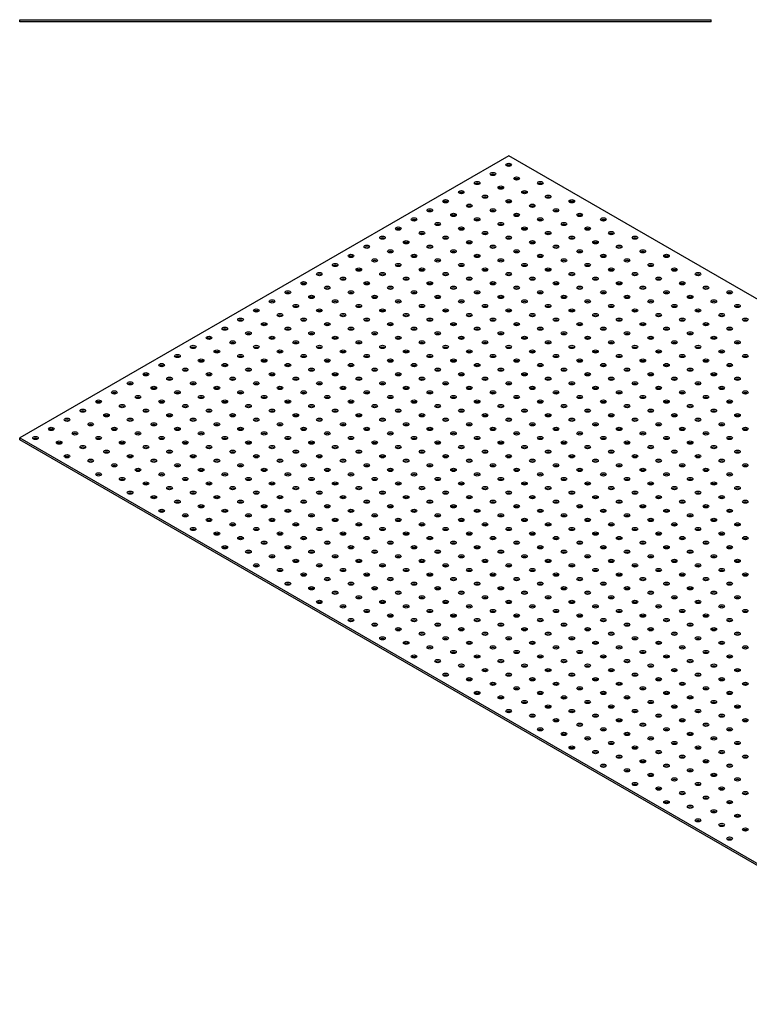
# Model space of a CAD drawing. Units: millimetres. Extents: x 640 to 4055, y 618 to 2241.
# Drawn here: x 2740 to 3394, y 618 to 1501 of the extents above; entities that cross this region are included whole.
import ezdxf

# ---------------------------------------------------------------- set-up
doc = ezdxf.new("R2010")
doc.units = ezdxf.units.MM
doc.layers.add('Part', color=7, linetype='Continuous', lineweight=25)

msp = doc.modelspace()

# ---------------------------------------------------------------- linework, layer by layer
at = {"layer": 'Part'}
for p, q in [((2740, 1501), (3360, 1501)), ((2740, 1499), (2740, 1501)), ((3360, 1499), (2740, 1499)), ((3360, 1499), (3360, 1501)), ((3178.41, 1379), (2740, 1125.89)), ((4055.22, 872.77), (3178.41, 1379)), ((2740, 1125.89), (3616.81, 619.66)), ((2740, 1124.25), (2740, 1125.89)), ((3616.81, 618.03), (2740, 1124.25))]:
    msp.add_line(p, q, dxfattribs=at)
for centre in [(3178.41, 1370.84), (3164.26, 1362.67), (3185.48, 1358.59), (3150.12, 1354.51), (3171.34, 1350.42), (3206.69, 1354.51), (3135.98, 1346.34), (3157.19, 1342.26), (3192.55, 1346.34), (3213.76, 1342.26), (3121.84, 1338.18), (3143.05, 1334.09), (3178.41, 1338.18), (3199.62, 1334.09), (3234.97, 1338.18), (3107.7, 1330.01), (3128.91, 1325.93), (3164.26, 1330.01), (3185.48, 1325.93), (3220.83, 1330.01), (3242.05, 1325.93), (3093.55, 1321.85), (3114.77, 1317.76), (3150.12, 1321.85), (3171.34, 1317.76), (3206.69, 1321.85), (3227.9, 1317.76), (3263.26, 1321.85), (3065.27, 1305.52), (3079.41, 1313.68), (3100.62, 1309.6), (3121.84, 1305.52), (3135.98, 1313.68), (3157.19, 1309.6), (3178.41, 1305.52), (3192.55, 1313.68), (3213.76, 1309.6), (3234.97, 1305.52), (3249.12, 1313.68), (3270.33, 1309.6), (3291.54, 1305.52), (3051.13, 1297.35), (3086.48, 1301.43), (3107.7, 1297.35), (3143.05, 1301.43), (3164.26, 1297.35), (3199.62, 1301.43), (3220.83, 1297.35), (3256.19, 1301.43), (3277.4, 1297.35), (3036.98, 1289.19), (3072.34, 1293.27), (3093.55, 1289.19), (3128.91, 1293.27), (3150.12, 1289.19), (3185.48, 1293.27), (3206.69, 1289.19), (3242.05, 1293.27), (3263.26, 1289.19), (3298.61, 1293.27), (3319.83, 1289.19), (3022.84, 1281.02), (3058.2, 1285.1), (3079.41, 1281.02), (3114.77, 1285.1), (3135.98, 1281.02), (3171.34, 1285.1), (3192.55, 1281.02), (3227.9, 1285.1), (3249.12, 1281.02), (3284.47, 1285.1), (3305.69, 1281.02), (3008.7, 1272.86), (3044.06, 1276.94), (3065.27, 1272.86), (3100.62, 1276.94), (3121.84, 1272.86), (3157.19, 1276.94), (3178.41, 1272.86), (3213.76, 1276.94), (3234.97, 1272.86), (3270.33, 1276.94), (3291.54, 1272.86), (3326.9, 1276.94), (3348.11, 1272.86), (2994.56, 1264.69), (3029.91, 1268.77), (3051.13, 1264.69), (3086.48, 1268.77), (3107.7, 1264.69), (3143.05, 1268.77), (3164.26, 1264.69), (3199.62, 1268.77), (3220.83, 1264.69), (3256.19, 1268.77), (3277.4, 1264.69), (3312.76, 1268.77), (3333.97, 1264.69), (2980.42, 1256.53), (3001.63, 1252.44), (3015.77, 1260.61), (3036.98, 1256.53), (3058.2, 1252.44), (3072.34, 1260.61), (3093.55, 1256.53), (3114.77, 1252.44), (3128.91, 1260.61), (3150.12, 1256.53), (3171.34, 1252.44), (3185.48, 1260.61), (3206.69, 1256.53), (3227.9, 1252.44), (3242.05, 1260.61), (3263.26, 1256.53), (3284.47, 1252.44), (3298.61, 1260.61), (3319.83, 1256.53), (3341.04, 1252.44), (3355.18, 1260.61), (3376.4, 1256.53), (2966.27, 1248.36), (2987.49, 1244.28), (3022.84, 1248.36), (3044.06, 1244.28), (3079.41, 1248.36), (3100.62, 1244.28), (3135.98, 1248.36), (3157.19, 1244.28), (3192.55, 1248.36), (3213.76, 1244.28), (3249.12, 1248.36), (3270.33, 1244.28), (3305.69, 1248.36), (3326.9, 1244.28), (3362.25, 1248.36), (3383.47, 1244.28), (2952.13, 1240.2), (2973.35, 1236.11), (3008.7, 1240.2), (3029.91, 1236.11), (3065.27, 1240.2), (3086.48, 1236.11), (3121.84, 1240.2), (3143.05, 1236.11), (3178.41, 1240.2), (3199.62, 1236.11), (3234.97, 1240.2), (3256.19, 1236.11), (3291.54, 1240.2), (3312.76, 1236.11), (3348.11, 1240.2), (3369.33, 1236.11), (2937.99, 1232.03), (2959.2, 1227.95), (2994.56, 1232.03), (3015.77, 1227.95), (3051.13, 1232.03), (3072.34, 1227.95), (3107.7, 1232.03), (3128.91, 1227.95), (3164.26, 1232.03), (3185.48, 1227.95), (3220.83, 1232.03), (3242.05, 1227.95), (3277.4, 1232.03), (3298.61, 1227.95), (3333.97, 1232.03), (3355.18, 1227.95), (3390.54, 1232.03), (2923.85, 1223.87), (2945.06, 1219.78), (2980.42, 1223.87), (3001.63, 1219.78), (3036.98, 1223.87), (3058.2, 1219.78), (3093.55, 1223.87), (3114.77, 1219.78), (3150.12, 1223.87), (3171.34, 1219.78), (3206.69, 1223.87), (3227.9, 1219.78), (3263.26, 1223.87), (3284.47, 1219.78), (3319.83, 1223.87), (3341.04, 1219.78), (3376.4, 1223.87), (2909.71, 1215.7), (2930.92, 1211.62), (2966.27, 1215.7), (2987.49, 1211.62), (3022.84, 1215.7), (3044.06, 1211.62), (3079.41, 1215.7), (3100.62, 1211.62), (3135.98, 1215.7), (3157.19, 1211.62), (3192.55, 1215.7), (3213.76, 1211.62), (3249.12, 1215.7), (3270.33, 1211.62), (3305.69, 1215.7), (3326.9, 1211.62), (3362.25, 1215.7), (3383.47, 1211.62), (2895.56, 1207.54), (2916.78, 1203.45), (2952.13, 1207.54), (2973.35, 1203.45), (3008.7, 1207.54), (3029.91, 1203.45), (3065.27, 1207.54), (3086.48, 1203.45), (3121.84, 1207.54), (3143.05, 1203.45), (3178.41, 1207.54), (3199.62, 1203.45), (3234.97, 1207.54), (3256.19, 1203.45), (3291.54, 1207.54), (3312.76, 1203.45), (3348.11, 1207.54), (3369.33, 1203.45), (2867.28, 1191.21), (2881.42, 1199.37), (2902.63, 1195.29), (2923.85, 1191.21), (2937.99, 1199.37), (2959.2, 1195.29), (2980.42, 1191.21), (2994.56, 1199.37), (3015.77, 1195.29), (3036.98, 1191.21), (3051.13, 1199.37), (3072.34, 1195.29), (3093.55, 1191.21), (3107.7, 1199.37), (3128.91, 1195.29), (3150.12, 1191.21), (3164.26, 1199.37), (3185.48, 1195.29), (3206.69, 1191.21), (3220.83, 1199.37), (3242.05, 1195.29), (3263.26, 1191.21), (3277.4, 1199.37), (3298.61, 1195.29), (3319.83, 1191.21), (3333.97, 1199.37), (3355.18, 1195.29), (3376.4, 1191.21), (3390.54, 1199.37), (2853.14, 1183.04), (2888.49, 1187.12), (2909.71, 1183.04), (2945.06, 1187.12), (2966.27, 1183.04), (3001.63, 1187.12), (3022.84, 1183.04), (3058.2, 1187.12), (3079.41, 1183.04), (3114.77, 1187.12), (3135.98, 1183.04), (3171.34, 1187.12), (3192.55, 1183.04), (3227.9, 1187.12), (3249.12, 1183.04), (3284.47, 1187.12), (3305.69, 1183.04), (3341.04, 1187.12), (3362.25, 1183.04), (2838.99, 1174.88), (2874.35, 1178.96), (2895.56, 1174.88), (2930.92, 1178.96), (2952.13, 1174.88), (2987.49, 1178.96), (3008.7, 1174.88), (3044.06, 1178.96), (3065.27, 1174.88), (3100.62, 1178.96), (3121.84, 1174.88), (3157.19, 1178.96), (3178.41, 1174.88), (3213.76, 1178.96), (3234.97, 1174.88), (3270.33, 1178.96), (3291.54, 1174.88), (3326.9, 1178.96), (3348.11, 1174.88), (3383.47, 1178.96), (2824.85, 1166.71), (2860.21, 1170.79), (2881.42, 1166.71), (2916.78, 1170.79), (2937.99, 1166.71), (2973.35, 1170.79), (2994.56, 1166.71), (3029.91, 1170.79), (3051.13, 1166.71), (3086.48, 1170.79), (3107.7, 1166.71), (3143.05, 1170.79), (3164.26, 1166.71), (3199.62, 1170.79), (3220.83, 1166.71), (3256.19, 1170.79), (3277.4, 1166.71), (3312.76, 1170.79), (3333.97, 1166.71), (3369.33, 1170.79), (3390.54, 1166.71), (2810.71, 1158.55), (2846.07, 1162.63), (2867.28, 1158.55), (2902.63, 1162.63), (2923.85, 1158.55), (2959.2, 1162.63), (2980.42, 1158.55), (3015.77, 1162.63), (3036.98, 1158.55), (3072.34, 1162.63), (3093.55, 1158.55), (3128.91, 1162.63), (3150.12, 1158.55), (3185.48, 1162.63), (3206.69, 1158.55), (3242.05, 1162.63), (3263.26, 1158.55), (3298.61, 1162.63), (3319.83, 1158.55), (3355.18, 1162.63), (3376.4, 1158.55), (2796.57, 1150.38), (2831.92, 1154.46), (2853.14, 1150.38), (2888.49, 1154.46), (2909.71, 1150.38), (2945.06, 1154.46), (2966.27, 1150.38), (3001.63, 1154.46), (3022.84, 1150.38), (3058.2, 1154.46), (3079.41, 1150.38), (3114.77, 1154.46), (3135.98, 1150.38), (3171.34, 1154.46), (3192.55, 1150.38), (3227.9, 1154.46), (3249.12, 1150.38), (3284.47, 1154.46), (3305.69, 1150.38), (3341.04, 1154.46), (3362.25, 1150.38), (2782.43, 1142.22), (2803.64, 1138.13), (2817.78, 1146.3), (2838.99, 1142.22), (2860.21, 1138.13), (2874.35, 1146.3), (2895.56, 1142.22), (2916.78, 1138.13), (2930.92, 1146.3), (2952.13, 1142.22), (2973.35, 1138.13), (2987.49, 1146.3), (3008.7, 1142.22), (3029.91, 1138.13), (3044.06, 1146.3), (3065.27, 1142.22), (3086.48, 1138.13), (3100.62, 1146.3), (3121.84, 1142.22), (3143.05, 1138.13), (3157.19, 1146.3), (3178.41, 1142.22), (3199.62, 1138.13), (3213.76, 1146.3), (3234.97, 1142.22), (3256.19, 1138.13), (3270.33, 1146.3), (3291.54, 1142.22), (3312.76, 1138.13), (3326.9, 1146.3), (3348.11, 1142.22), (3369.33, 1138.13), (3383.47, 1146.3), (2768.28, 1134.05), (2789.5, 1129.97), (2824.85, 1134.05), (2846.07, 1129.97), (2881.42, 1134.05), (2902.63, 1129.97), (2937.99, 1134.05), (2959.2, 1129.97), (2994.56, 1134.05), (3015.77, 1129.97), (3051.13, 1134.05), (3072.34, 1129.97), (3107.7, 1134.05), (3128.91, 1129.97), (3164.26, 1134.05), (3185.48, 1129.97), (3220.83, 1134.05), (3242.05, 1129.97), (3277.4, 1134.05), (3298.61, 1129.97), (3333.97, 1134.05), (3355.18, 1129.97), (3390.54, 1134.05), (2754.14, 1125.89), (2775.36, 1121.8), (2810.71, 1125.89), (2831.92, 1121.8), (2867.28, 1125.89), (2888.49, 1121.8), (2923.85, 1125.89), (2945.06, 1121.8), (2980.42, 1125.89), (3001.63, 1121.8), (3036.98, 1125.89), (3058.2, 1121.8), (3093.55, 1125.89), (3114.77, 1121.8), (3150.12, 1125.89), (3171.34, 1121.8), (3206.69, 1125.89), (3227.9, 1121.8), (3263.26, 1125.89), (3284.47, 1121.8), (3319.83, 1125.89), (3341.04, 1121.8), (3376.4, 1125.89), (2796.57, 1117.72), (2817.78, 1113.64), (2853.14, 1117.72), (2874.35, 1113.64), (2909.71, 1117.72), (2930.92, 1113.64), (2966.27, 1117.72), (2987.49, 1113.64), (3022.84, 1117.72), (3044.06, 1113.64), (3079.41, 1117.72), (3100.62, 1113.64), (3135.98, 1117.72), (3157.19, 1113.64), (3192.55, 1117.72), (3213.76, 1113.64), (3249.12, 1117.72), (3270.33, 1113.64), (3305.69, 1117.72), (3326.9, 1113.64), (3362.25, 1117.72), (3383.47, 1113.64), (2782.43, 1109.56), (2803.64, 1105.47), (2838.99, 1109.56), (2860.21, 1105.47), (2895.56, 1109.56), (2916.78, 1105.47), (2952.13, 1109.56), (2973.35, 1105.47), (3008.7, 1109.56), (3029.91, 1105.47), (3065.27, 1109.56), (3086.48, 1105.47), (3121.84, 1109.56), (3143.05, 1105.47), (3178.41, 1109.56), (3199.62, 1105.47), (3234.97, 1109.56), (3256.19, 1105.47), (3291.54, 1109.56), (3312.76, 1105.47), (3348.11, 1109.56), (3369.33, 1105.47), (2824.85, 1101.39), (2846.07, 1097.31), (2881.42, 1101.39), (2902.63, 1097.31), (2937.99, 1101.39), (2959.2, 1097.31), (2994.56, 1101.39), (3015.77, 1097.31), (3051.13, 1101.39), (3072.34, 1097.31), (3107.7, 1101.39), (3128.91, 1097.31), (3164.26, 1101.39), (3185.48, 1097.31), (3220.83, 1101.39), (3242.05, 1097.31), (3277.4, 1101.39), (3298.61, 1097.31), (3333.97, 1101.39), (3355.18, 1097.31), (3390.54, 1101.39), (2810.71, 1093.23), (2831.92, 1089.14), (2853.14, 1085.06), (2867.28, 1093.23), (2888.49, 1089.14), (2909.71, 1085.06), (2923.85, 1093.23), (2945.06, 1089.14), (2966.27, 1085.06), (2980.42, 1093.23), (3001.63, 1089.14), (3022.84, 1085.06), (3036.98, 1093.23), (3058.2, 1089.14), (3079.41, 1085.06), (3093.55, 1093.23), (3114.77, 1089.14), (3135.98, 1085.06), (3150.12, 1093.23), (3171.34, 1089.14), (3192.55, 1085.06), (3206.69, 1093.23), (3227.9, 1089.14), (3249.12, 1085.06), (3263.26, 1093.23), (3284.47, 1089.14), (3305.69, 1085.06), (3319.83, 1093.23), (3341.04, 1089.14), (3362.25, 1085.06), (3376.4, 1093.23), (2838.99, 1076.9), (2874.35, 1080.98), (2895.56, 1076.9), (2930.92, 1080.98), (2952.13, 1076.9), (2987.49, 1080.98), (3008.7, 1076.9), (3044.06, 1080.98), (3065.27, 1076.9), (3100.62, 1080.98), (3121.84, 1076.9), (3157.19, 1080.98), (3178.41, 1076.9), (3213.76, 1080.98), (3234.97, 1076.9), (3270.33, 1080.98), (3291.54, 1076.9), (3326.9, 1080.98), (3348.11, 1076.9), (3383.47, 1080.98), (2860.21, 1072.81), (2881.42, 1068.73), (2916.78, 1072.81), (2937.99, 1068.73), (2973.35, 1072.81), (2994.56, 1068.73), (3029.91, 1072.81), (3051.13, 1068.73), (3086.48, 1072.81), (3107.7, 1068.73), (3143.05, 1072.81), (3164.26, 1068.73), (3199.62, 1072.81), (3220.83, 1068.73), (3256.19, 1072.81), (3277.4, 1068.73), (3312.76, 1072.81), (3333.97, 1068.73), (3369.33, 1072.81), (3390.54, 1068.73), (2867.28, 1060.57), (2902.63, 1064.65), (2923.85, 1060.57), (2959.2, 1064.65), (2980.42, 1060.57), (3015.77, 1064.65), (3036.98, 1060.57), (3072.34, 1064.65), (3093.55, 1060.57), (3128.91, 1064.65), (3150.12, 1060.57), (3185.48, 1064.65), (3206.69, 1060.57), (3242.05, 1064.65), (3263.26, 1060.57), (3298.61, 1064.65), (3319.83, 1060.57), (3355.18, 1064.65), (3376.4, 1060.57), (2888.49, 1056.48), (2909.71, 1052.4), (2945.06, 1056.48), (2966.27, 1052.4), (3001.63, 1056.48), (3022.84, 1052.4), (3058.2, 1056.48), (3079.41, 1052.4), (3114.77, 1056.48), (3135.98, 1052.4), (3171.34, 1056.48), (3192.55, 1052.4), (3227.9, 1056.48), (3249.12, 1052.4), (3284.47, 1056.48), (3305.69, 1052.4), (3341.04, 1056.48), (3362.25, 1052.4), (2895.56, 1044.24), (2930.92, 1048.32), (2952.13, 1044.24), (2987.49, 1048.32), (3008.7, 1044.24), (3044.06, 1048.32), (3065.27, 1044.24), (3100.62, 1048.32), (3121.84, 1044.24), (3157.19, 1048.32), (3178.41, 1044.24), (3213.76, 1048.32), (3234.97, 1044.24), (3270.33, 1048.32), (3291.54, 1044.24), (3326.9, 1048.32), (3348.11, 1044.24), (3383.47, 1048.32), (2916.78, 1040.15), (2937.99, 1036.07), (2959.2, 1031.99), (2973.35, 1040.15), (2994.56, 1036.07), (3015.77, 1031.99), (3029.91, 1040.15), (3051.13, 1036.07), (3072.34, 1031.99), (3086.48, 1040.15), (3107.7, 1036.07), (3128.91, 1031.99), (3143.05, 1040.15), (3164.26, 1036.07), (3185.48, 1031.99), (3199.62, 1040.15), (3220.83, 1036.07), (3242.05, 1031.99), (3256.19, 1040.15), (3277.4, 1036.07), (3298.61, 1031.99), (3312.76, 1040.15), (3333.97, 1036.07), (3355.18, 1031.99), (3369.33, 1040.15), (3390.54, 1036.07), (2923.85, 1027.91), (2945.06, 1023.82), (2980.42, 1027.91), (3001.63, 1023.82), (3036.98, 1027.91), (3058.2, 1023.82), (3093.55, 1027.91), (3114.77, 1023.82), (3150.12, 1027.91), (3171.34, 1023.82), (3206.69, 1027.91), (3227.9, 1023.82), (3263.26, 1027.91), (3284.47, 1023.82), (3319.83, 1027.91), (3341.04, 1023.82), (3376.4, 1027.91), (2966.27, 1019.74), (2987.49, 1015.66), (3022.84, 1019.74), (3044.06, 1015.66), (3079.41, 1019.74), (3100.62, 1015.66), (3135.98, 1019.74), (3157.19, 1015.66), (3192.55, 1019.74), (3213.76, 1015.66), (3249.12, 1019.74), (3270.33, 1015.66), (3305.69, 1019.74), (3326.9, 1015.66), (3362.25, 1019.74), (3383.47, 1015.66), (2952.13, 1011.58), (2973.35, 1007.49), (3008.7, 1011.58), (3029.91, 1007.49), (3065.27, 1011.58), (3086.48, 1007.49), (3121.84, 1011.58), (3143.05, 1007.49), (3178.41, 1011.58), (3199.62, 1007.49), (3234.97, 1011.58), (3256.19, 1007.49), (3291.54, 1011.58), (3312.76, 1007.49), (3348.11, 1011.58), (3369.33, 1007.49), (2994.56, 1003.41), (3015.77, 999.33), (3051.13, 1003.41), (3072.34, 999.33), (3107.7, 1003.41), (3128.91, 999.33), (3164.26, 1003.41), (3185.48, 999.33), (3220.83, 1003.41), (3242.05, 999.33), (3277.4, 1003.41), (3298.61, 999.33), (3333.97, 1003.41), (3355.18, 999.33), (3390.54, 1003.41), (2980.42, 995.25), (3001.63, 991.16), (3036.98, 995.25), (3058.2, 991.16), (3093.55, 995.25), (3114.77, 991.16), (3150.12, 995.25), (3171.34, 991.16), (3206.69, 995.25), (3227.9, 991.16), (3263.26, 995.25), (3284.47, 991.16), (3319.83, 995.25), (3341.04, 991.16), (3376.4, 995.25), (3008.7, 978.92), (3022.84, 987.08), (3044.06, 983), (3065.27, 978.92), (3079.41, 987.08), (3100.62, 983), (3121.84, 978.92), (3135.98, 987.08), (3157.19, 983), (3178.41, 978.92), (3192.55, 987.08), (3213.76, 983), (3234.97, 978.92), (3249.12, 987.08), (3270.33, 983), (3291.54, 978.92), (3305.69, 987.08), (3326.9, 983), (3348.11, 978.92), (3362.25, 987.08), (3383.47, 983), (3029.91, 974.83), (3051.13, 970.75), (3086.48, 974.83), (3107.7, 970.75), (3143.05, 974.83), (3164.26, 970.75), (3199.62, 974.83), (3220.83, 970.75), (3256.19, 974.83), (3277.4, 970.75), (3312.76, 974.83), (3333.97, 970.75), (3369.33, 974.83), (3390.54, 970.75), (3036.98, 962.59), (3072.34, 966.67), (3093.55, 962.59), (3128.91, 966.67), (3150.12, 962.59), (3185.48, 966.67), (3206.69, 962.59), (3242.05, 966.67), (3263.26, 962.59), (3298.61, 966.67), (3319.83, 962.59), (3355.18, 966.67), (3376.4, 962.59), (3058.2, 958.5), (3079.41, 954.42), (3114.77, 958.5), (3135.98, 954.42), (3171.34, 958.5), (3192.55, 954.42), (3227.9, 958.5), (3249.12, 954.42), (3284.47, 958.5), (3305.69, 954.42), (3341.04, 958.5), (3362.25, 954.42), (3065.27, 946.26), (3100.62, 950.34), (3121.84, 946.26), (3157.19, 950.34), (3178.41, 946.26), (3213.76, 950.34), (3234.97, 946.26), (3270.33, 950.34), (3291.54, 946.26), (3326.9, 950.34), (3348.11, 946.26), (3383.47, 950.34), (3086.48, 942.17), (3107.7, 938.09), (3143.05, 942.17), (3164.26, 938.09), (3199.62, 942.17), (3220.83, 938.09), (3256.19, 942.17), (3277.4, 938.09), (3312.76, 942.17), (3333.97, 938.09), (3369.33, 942.17), (3390.54, 938.09), (3093.55, 929.93), (3114.77, 925.84), (3128.91, 934.01), (3150.12, 929.93), (3171.34, 925.84), (3185.48, 934.01), (3206.69, 929.93), (3227.9, 925.84), (3242.05, 934.01), (3263.26, 929.93), (3284.47, 925.84), (3298.61, 934.01), (3319.83, 929.93), (3341.04, 925.84), (3355.18, 934.01), (3376.4, 929.93), (3135.98, 921.76), (3157.19, 917.68), (3192.55, 921.76), (3213.76, 917.68), (3249.12, 921.76), (3270.33, 917.68), (3305.69, 921.76), (3326.9, 917.68), (3362.25, 921.76), (3383.47, 917.68), (3121.84, 913.6), (3143.05, 909.51), (3178.41, 913.6), (3199.62, 909.51), (3234.97, 913.6), (3256.19, 909.51), (3291.54, 913.6), (3312.76, 909.51), (3348.11, 913.6), (3369.33, 909.51), (3164.26, 905.43), (3185.48, 901.35), (3220.83, 905.43), (3242.05, 901.35), (3277.4, 905.43), (3298.61, 901.35), (3333.97, 905.43), (3355.18, 901.35), (3390.54, 905.43), (3150.12, 897.27), (3171.34, 893.18), (3206.69, 897.27), (3227.9, 893.18), (3263.26, 897.27), (3284.47, 893.18), (3319.83, 897.27), (3341.04, 893.18), (3376.4, 897.27), (3192.55, 889.1), (3213.76, 885.02), (3249.12, 889.1), (3270.33, 885.02), (3305.69, 889.1), (3326.9, 885.02), (3362.25, 889.1), (3383.47, 885.02), (3178.41, 880.94), (3199.62, 876.85), (3220.83, 872.77), (3234.97, 880.94), (3256.19, 876.85), (3277.4, 872.77), (3291.54, 880.94), (3312.76, 876.85), (3333.97, 872.77), (3348.11, 880.94), (3369.33, 876.85), (3390.54, 872.77), (3206.69, 864.61), (3242.05, 868.69), (3263.26, 864.61), (3298.61, 868.69), (3319.83, 864.61), (3355.18, 868.69), (3376.4, 864.61), (3227.9, 860.52), (3249.12, 856.44), (3284.47, 860.52), (3305.69, 856.44), (3341.04, 860.52), (3362.25, 856.44), (3234.97, 848.28), (3270.33, 852.36), (3291.54, 848.28), (3326.9, 852.36), (3348.11, 848.28), (3383.47, 852.36), (3256.19, 844.19), (3277.4, 840.11), (3312.76, 844.19), (3333.97, 840.11), (3369.33, 844.19), (3390.54, 840.11), (3263.26, 831.95), (3298.61, 836.03), (3319.83, 831.95), (3355.18, 836.03), (3376.4, 831.95), (3284.47, 827.86), (3305.69, 823.78), (3341.04, 827.86), (3362.25, 823.78), (3291.54, 815.62), (3312.76, 811.53), (3326.9, 819.7), (3348.11, 815.62), (3369.33, 811.53), (3383.47, 819.7), (3333.97, 807.45), (3355.18, 803.37), (3390.54, 807.45), (3319.83, 799.29), (3341.04, 795.2), (3376.4, 799.29), (3362.25, 791.12), (3383.47, 787.04), (3348.11, 782.96), (3369.33, 778.88), (3390.54, 774.79), (3376.4, 766.63)]:
    msp.add_ellipse(centre, major_axis=(2.5, 0), ratio=0.57735, dxfattribs=at)
for centre in [(3178.41, 1369.2), (3164.26, 1361.04), (3150.12, 1352.87), (3185.48, 1356.95), (3206.69, 1352.87), (3135.98, 1344.71), (3171.34, 1348.79), (3192.55, 1344.71), (3121.84, 1336.54), (3143.05, 1332.46), (3157.19, 1340.62), (3178.41, 1336.54), (3199.62, 1332.46), (3213.76, 1340.62), (3234.97, 1336.54), (3107.7, 1328.38), (3128.91, 1324.29), (3164.26, 1328.38), (3185.48, 1324.29), (3220.83, 1328.38), (3242.05, 1324.29), (3093.55, 1320.21), (3114.77, 1316.13), (3150.12, 1320.21), (3171.34, 1316.13), (3206.69, 1320.21), (3227.9, 1316.13), (3263.26, 1320.21), (3079.41, 1312.05), (3100.62, 1307.96), (3135.98, 1312.05), (3157.19, 1307.96), (3192.55, 1312.05), (3213.76, 1307.96), (3249.12, 1312.05), (3270.33, 1307.96), (3065.27, 1303.88), (3086.48, 1299.8), (3121.84, 1303.88), (3143.05, 1299.8), (3178.41, 1303.88), (3199.62, 1299.8), (3234.97, 1303.88), (3256.19, 1299.8), (3291.54, 1303.88), (3051.13, 1295.72), (3072.34, 1291.63), (3107.7, 1295.72), (3128.91, 1291.63), (3164.26, 1295.72), (3185.48, 1291.63), (3220.83, 1295.72), (3242.05, 1291.63), (3277.4, 1295.72), (3298.61, 1291.63), (3022.84, 1279.39), (3036.98, 1287.55), (3058.2, 1283.47), (3079.41, 1279.39), (3093.55, 1287.55), (3114.77, 1283.47), (3135.98, 1279.39), (3150.12, 1287.55), (3171.34, 1283.47), (3192.55, 1279.39), (3206.69, 1287.55), (3227.9, 1283.47), (3249.12, 1279.39), (3263.26, 1287.55), (3284.47, 1283.47), (3305.69, 1279.39), (3319.83, 1287.55), (3008.7, 1271.22), (3044.06, 1275.3), (3065.27, 1271.22), (3100.62, 1275.3), (3121.84, 1271.22), (3157.19, 1275.3), (3178.41, 1271.22), (3213.76, 1275.3), (3234.97, 1271.22), (3270.33, 1275.3), (3291.54, 1271.22), (3326.9, 1275.3), (3348.11, 1271.22), (2994.56, 1263.06), (3029.91, 1267.14), (3051.13, 1263.06), (3086.48, 1267.14), (3107.7, 1263.06), (3143.05, 1267.14), (3164.26, 1263.06), (3199.62, 1267.14), (3220.83, 1263.06), (3256.19, 1267.14), (3277.4, 1263.06), (3312.76, 1267.14), (3333.97, 1263.06), (2980.42, 1254.89), (3015.77, 1258.98), (3036.98, 1254.89), (3072.34, 1258.98), (3093.55, 1254.89), (3128.91, 1258.98), (3150.12, 1254.89), (3185.48, 1258.98), (3206.69, 1254.89), (3242.05, 1258.98), (3263.26, 1254.89), (3298.61, 1258.98), (3319.83, 1254.89), (3355.18, 1258.98), (3376.4, 1254.89), (2966.27, 1246.73), (3001.63, 1250.81), (3022.84, 1246.73), (3058.2, 1250.81), (3079.41, 1246.73), (3114.77, 1250.81), (3135.98, 1246.73), (3171.34, 1250.81), (3192.55, 1246.73), (3227.9, 1250.81), (3249.12, 1246.73), (3284.47, 1250.81), (3305.69, 1246.73), (3341.04, 1250.81), (3362.25, 1246.73), (2952.13, 1238.56), (2987.49, 1242.65), (3008.7, 1238.56), (3044.06, 1242.65), (3065.27, 1238.56), (3100.62, 1242.65), (3121.84, 1238.56), (3157.19, 1242.65), (3178.41, 1238.56), (3213.76, 1242.65), (3234.97, 1238.56), (3270.33, 1242.65), (3291.54, 1238.56), (3326.9, 1242.65), (3348.11, 1238.56), (3383.47, 1242.65), (2937.99, 1230.4), (2959.2, 1226.32), (2973.35, 1234.48), (2994.56, 1230.4), (3015.77, 1226.32), (3029.91, 1234.48), (3051.13, 1230.4), (3072.34, 1226.32), (3086.48, 1234.48), (3107.7, 1230.4), (3128.91, 1226.32), (3143.05, 1234.48), (3164.26, 1230.4), (3185.48, 1226.32), (3199.62, 1234.48), (3220.83, 1230.4), (3242.05, 1226.32), (3256.19, 1234.48), (3277.4, 1230.4), (3298.61, 1226.32), (3312.76, 1234.48), (3333.97, 1230.4), (3355.18, 1226.32), (3369.33, 1234.48), (3390.54, 1230.4), (2923.85, 1222.23), (2945.06, 1218.15), (2980.42, 1222.23), (3001.63, 1218.15), (3036.98, 1222.23), (3058.2, 1218.15), (3093.55, 1222.23), (3114.77, 1218.15), (3150.12, 1222.23), (3171.34, 1218.15), (3206.69, 1222.23), (3227.9, 1218.15), (3263.26, 1222.23), (3284.47, 1218.15), (3319.83, 1222.23), (3341.04, 1218.15), (3376.4, 1222.23), (2909.71, 1214.07), (2930.92, 1209.99), (2966.27, 1214.07), (2987.49, 1209.99), (3022.84, 1214.07), (3044.06, 1209.99), (3079.41, 1214.07), (3100.62, 1209.99), (3135.98, 1214.07), (3157.19, 1209.99), (3192.55, 1214.07), (3213.76, 1209.99), (3249.12, 1214.07), (3270.33, 1209.99), (3305.69, 1214.07), (3326.9, 1209.99), (3362.25, 1214.07), (3383.47, 1209.99), (2895.56, 1205.9), (2916.78, 1201.82), (2952.13, 1205.9), (2973.35, 1201.82), (3008.7, 1205.9), (3029.91, 1201.82), (3065.27, 1205.9), (3086.48, 1201.82), (3121.84, 1205.9), (3143.05, 1201.82), (3178.41, 1205.9), (3199.62, 1201.82), (3234.97, 1205.9), (3256.19, 1201.82), (3291.54, 1205.9), (3312.76, 1201.82), (3348.11, 1205.9), (3369.33, 1201.82), (2881.42, 1197.74), (2902.63, 1193.66), (2937.99, 1197.74), (2959.2, 1193.66), (2994.56, 1197.74), (3015.77, 1193.66), (3051.13, 1197.74), (3072.34, 1193.66), (3107.7, 1197.74), (3128.91, 1193.66), (3164.26, 1197.74), (3185.48, 1193.66), (3220.83, 1197.74), (3242.05, 1193.66), (3277.4, 1197.74), (3298.61, 1193.66), (3333.97, 1197.74), (3355.18, 1193.66), (3390.54, 1197.74), (2867.28, 1189.57), (2888.49, 1185.49), (2923.85, 1189.57), (2945.06, 1185.49), (2980.42, 1189.57), (3001.63, 1185.49), (3036.98, 1189.57), (3058.2, 1185.49), (3093.55, 1189.57), (3114.77, 1185.49), (3150.12, 1189.57), (3171.34, 1185.49), (3206.69, 1189.57), (3227.9, 1185.49), (3263.26, 1189.57), (3284.47, 1185.49), (3319.83, 1189.57), (3341.04, 1185.49), (3376.4, 1189.57), (2838.99, 1173.24), (2853.14, 1181.41), (2874.35, 1177.33), (2895.56, 1173.24), (2909.71, 1181.41), (2930.92, 1177.33), (2952.13, 1173.24), (2966.27, 1181.41), (2987.49, 1177.33), (3008.7, 1173.24), (3022.84, 1181.41), (3044.06, 1177.33), (3065.27, 1173.24), (3079.41, 1181.41), (3100.62, 1177.33), (3121.84, 1173.24), (3135.98, 1181.41), (3157.19, 1177.33), (3178.41, 1173.24), (3192.55, 1181.41), (3213.76, 1177.33), (3234.97, 1173.24), (3249.12, 1181.41), (3270.33, 1177.33), (3291.54, 1173.24), (3305.69, 1181.41), (3326.9, 1177.33), (3348.11, 1173.24), (3362.25, 1181.41), (3383.47, 1177.33), (2824.85, 1165.08), (2860.21, 1169.16), (2881.42, 1165.08), (2916.78, 1169.16), (2937.99, 1165.08), (2973.35, 1169.16), (2994.56, 1165.08), (3029.91, 1169.16), (3051.13, 1165.08), (3086.48, 1169.16), (3107.7, 1165.08), (3143.05, 1169.16), (3164.26, 1165.08), (3199.62, 1169.16), (3220.83, 1165.08), (3256.19, 1169.16), (3277.4, 1165.08), (3312.76, 1169.16), (3333.97, 1165.08), (3369.33, 1169.16), (3390.54, 1165.08), (2810.71, 1156.91), (2846.07, 1161), (2867.28, 1156.91), (2902.63, 1161), (2923.85, 1156.91), (2959.2, 1161), (2980.42, 1156.91), (3015.77, 1161), (3036.98, 1156.91), (3072.34, 1161), (3093.55, 1156.91), (3128.91, 1161), (3150.12, 1156.91), (3185.48, 1161), (3206.69, 1156.91), (3242.05, 1161), (3263.26, 1156.91), (3298.61, 1161), (3319.83, 1156.91), (3355.18, 1161), (3376.4, 1156.91), (2796.57, 1148.75), (2831.92, 1152.83), (2853.14, 1148.75), (2888.49, 1152.83), (2909.71, 1148.75), (2945.06, 1152.83), (2966.27, 1148.75), (3001.63, 1152.83), (3022.84, 1148.75), (3058.2, 1152.83), (3079.41, 1148.75), (3114.77, 1152.83), (3135.98, 1148.75), (3171.34, 1152.83), (3192.55, 1148.75), (3227.9, 1152.83), (3249.12, 1148.75), (3284.47, 1152.83), (3305.69, 1148.75), (3341.04, 1152.83), (3362.25, 1148.75), (2782.43, 1140.58), (2817.78, 1144.67), (2838.99, 1140.58), (2874.35, 1144.67), (2895.56, 1140.58), (2930.92, 1144.67), (2952.13, 1140.58), (2987.49, 1144.67), (3008.7, 1140.58), (3044.06, 1144.67), (3065.27, 1140.58), (3100.62, 1144.67), (3121.84, 1140.58), (3157.19, 1144.67), (3178.41, 1140.58), (3213.76, 1144.67), (3234.97, 1140.58), (3270.33, 1144.67), (3291.54, 1140.58), (3326.9, 1144.67), (3348.11, 1140.58), (3383.47, 1144.67), (2768.28, 1132.42), (2803.64, 1136.5), (2824.85, 1132.42), (2860.21, 1136.5), (2881.42, 1132.42), (2916.78, 1136.5), (2937.99, 1132.42), (2973.35, 1136.5), (2994.56, 1132.42), (3029.91, 1136.5), (3051.13, 1132.42), (3086.48, 1136.5), (3107.7, 1132.42), (3143.05, 1136.5), (3164.26, 1132.42), (3199.62, 1136.5), (3220.83, 1132.42), (3256.19, 1136.5), (3277.4, 1132.42), (3312.76, 1136.5), (3333.97, 1132.42), (3369.33, 1136.5), (3390.54, 1132.42), (2754.14, 1124.25), (2775.36, 1120.17), (2789.5, 1128.34), (2810.71, 1124.25), (2831.92, 1120.17), (2846.07, 1128.34), (2867.28, 1124.25), (2888.49, 1120.17), (2902.63, 1128.34), (2923.85, 1124.25), (2945.06, 1120.17), (2959.2, 1128.34), (2980.42, 1124.25), (3001.63, 1120.17), (3015.77, 1128.34), (3036.98, 1124.25), (3058.2, 1120.17), (3072.34, 1128.34), (3093.55, 1124.25), (3114.77, 1120.17), (3128.91, 1128.34), (3150.12, 1124.25), (3171.34, 1120.17), (3185.48, 1128.34), (3206.69, 1124.25), (3227.9, 1120.17), (3242.05, 1128.34), (3263.26, 1124.25), (3284.47, 1120.17), (3298.61, 1128.34), (3319.83, 1124.25), (3341.04, 1120.17), (3355.18, 1128.34), (3376.4, 1124.25), (2796.57, 1116.09), (2817.78, 1112.01), (2853.14, 1116.09), (2874.35, 1112.01), (2909.71, 1116.09), (2930.92, 1112.01), (2966.27, 1116.09), (2987.49, 1112.01), (3022.84, 1116.09), (3044.06, 1112.01), (3079.41, 1116.09), (3100.62, 1112.01), (3135.98, 1116.09), (3157.19, 1112.01), (3192.55, 1116.09), (3213.76, 1112.01), (3249.12, 1116.09), (3270.33, 1112.01), (3305.69, 1116.09), (3326.9, 1112.01), (3362.25, 1116.09), (3383.47, 1112.01), (2782.43, 1107.92), (2803.64, 1103.84), (2838.99, 1107.92), (2860.21, 1103.84), (2895.56, 1107.92), (2916.78, 1103.84), (2952.13, 1107.92), (2973.35, 1103.84), (3008.7, 1107.92), (3029.91, 1103.84), (3065.27, 1107.92), (3086.48, 1103.84), (3121.84, 1107.92), (3143.05, 1103.84), (3178.41, 1107.92), (3199.62, 1103.84), (3234.97, 1107.92), (3256.19, 1103.84), (3291.54, 1107.92), (3312.76, 1103.84), (3348.11, 1107.92), (3369.33, 1103.84), (2824.85, 1099.76), (2846.07, 1095.68), (2881.42, 1099.76), (2902.63, 1095.68), (2937.99, 1099.76), (2959.2, 1095.68), (2994.56, 1099.76), (3015.77, 1095.68), (3051.13, 1099.76), (3072.34, 1095.68), (3107.7, 1099.76), (3128.91, 1095.68), (3164.26, 1099.76), (3185.48, 1095.68), (3220.83, 1099.76), (3242.05, 1095.68), (3277.4, 1099.76), (3298.61, 1095.68), (3333.97, 1099.76), (3355.18, 1095.68), (3390.54, 1099.76), (2810.71, 1091.59), (2831.92, 1087.51), (2867.28, 1091.59), (2888.49, 1087.51), (2923.85, 1091.59), (2945.06, 1087.51), (2980.42, 1091.59), (3001.63, 1087.51), (3036.98, 1091.59), (3058.2, 1087.51), (3093.55, 1091.59), (3114.77, 1087.51), (3150.12, 1091.59), (3171.34, 1087.51), (3206.69, 1091.59), (3227.9, 1087.51), (3263.26, 1091.59), (3284.47, 1087.51), (3319.83, 1091.59), (3341.04, 1087.51), (3376.4, 1091.59), (2853.14, 1083.43), (2874.35, 1079.35), (2909.71, 1083.43), (2930.92, 1079.35), (2966.27, 1083.43), (2987.49, 1079.35), (3022.84, 1083.43), (3044.06, 1079.35), (3079.41, 1083.43), (3100.62, 1079.35), (3135.98, 1083.43), (3157.19, 1079.35), (3192.55, 1083.43), (3213.76, 1079.35), (3249.12, 1083.43), (3270.33, 1079.35), (3305.69, 1083.43), (3326.9, 1079.35), (3362.25, 1083.43), (3383.47, 1079.35), (2838.99, 1075.26), (2860.21, 1071.18), (2881.42, 1067.1), (2895.56, 1075.26), (2916.78, 1071.18), (2937.99, 1067.1), (2952.13, 1075.26), (2973.35, 1071.18), (2994.56, 1067.1), (3008.7, 1075.26), (3029.91, 1071.18), (3051.13, 1067.1), (3065.27, 1075.26), (3086.48, 1071.18), (3107.7, 1067.1), (3121.84, 1075.26), (3143.05, 1071.18), (3164.26, 1067.1), (3178.41, 1075.26), (3199.62, 1071.18), (3220.83, 1067.1), (3234.97, 1075.26), (3256.19, 1071.18), (3277.4, 1067.1), (3291.54, 1075.26), (3312.76, 1071.18), (3333.97, 1067.1), (3348.11, 1075.26), (3369.33, 1071.18), (3390.54, 1067.1), (2867.28, 1058.93), (2902.63, 1063.02), (2923.85, 1058.93), (2959.2, 1063.02), (2980.42, 1058.93), (3015.77, 1063.02), (3036.98, 1058.93), (3072.34, 1063.02), (3093.55, 1058.93), (3128.91, 1063.02), (3150.12, 1058.93), (3185.48, 1063.02), (3206.69, 1058.93), (3242.05, 1063.02), (3263.26, 1058.93), (3298.61, 1063.02), (3319.83, 1058.93), (3355.18, 1063.02), (3376.4, 1058.93), (2888.49, 1054.85), (2909.71, 1050.77), (2945.06, 1054.85), (2966.27, 1050.77), (3001.63, 1054.85), (3022.84, 1050.77), (3058.2, 1054.85), (3079.41, 1050.77), (3114.77, 1054.85), (3135.98, 1050.77), (3171.34, 1054.85), (3192.55, 1050.77), (3227.9, 1054.85), (3249.12, 1050.77), (3284.47, 1054.85), (3305.69, 1050.77), (3341.04, 1054.85), (3362.25, 1050.77), (2895.56, 1042.6), (2930.92, 1046.69), (2952.13, 1042.6), (2987.49, 1046.69), (3008.7, 1042.6), (3044.06, 1046.69), (3065.27, 1042.6), (3100.62, 1046.69), (3121.84, 1042.6), (3157.19, 1046.69), (3178.41, 1042.6), (3213.76, 1046.69), (3234.97, 1042.6), (3270.33, 1046.69), (3291.54, 1042.6), (3326.9, 1046.69), (3348.11, 1042.6), (3383.47, 1046.69), (2916.78, 1038.52), (2937.99, 1034.44), (2973.35, 1038.52), (2994.56, 1034.44), (3029.91, 1038.52), (3051.13, 1034.44), (3086.48, 1038.52), (3107.7, 1034.44), (3143.05, 1038.52), (3164.26, 1034.44), (3199.62, 1038.52), (3220.83, 1034.44), (3256.19, 1038.52), (3277.4, 1034.44), (3312.76, 1038.52), (3333.97, 1034.44), (3369.33, 1038.52), (3390.54, 1034.44), (2923.85, 1026.27), (2959.2, 1030.36), (2980.42, 1026.27), (3015.77, 1030.36), (3036.98, 1026.27), (3072.34, 1030.36), (3093.55, 1026.27), (3128.91, 1030.36), (3150.12, 1026.27), (3185.48, 1030.36), (3206.69, 1026.27), (3242.05, 1030.36), (3263.26, 1026.27), (3298.61, 1030.36), (3319.83, 1026.27), (3355.18, 1030.36), (3376.4, 1026.27), (2945.06, 1022.19), (2966.27, 1018.11), (2987.49, 1014.03), (3001.63, 1022.19), (3022.84, 1018.11), (3044.06, 1014.03), (3058.2, 1022.19), (3079.41, 1018.11), (3100.62, 1014.03), (3114.77, 1022.19), (3135.98, 1018.11), (3157.19, 1014.03), (3171.34, 1022.19), (3192.55, 1018.11), (3213.76, 1014.03), (3227.9, 1022.19), (3249.12, 1018.11), (3270.33, 1014.03), (3284.47, 1022.19), (3305.69, 1018.11), (3326.9, 1014.03), (3341.04, 1022.19), (3362.25, 1018.11), (3383.47, 1014.03), (2952.13, 1009.94), (2973.35, 1005.86), (3008.7, 1009.94), (3029.91, 1005.86), (3065.27, 1009.94), (3086.48, 1005.86), (3121.84, 1009.94), (3143.05, 1005.86), (3178.41, 1009.94), (3199.62, 1005.86), (3234.97, 1009.94), (3256.19, 1005.86), (3291.54, 1009.94), (3312.76, 1005.86), (3348.11, 1009.94), (3369.33, 1005.86), (2994.56, 1001.78), (3015.77, 997.7), (3051.13, 1001.78), (3072.34, 997.7), (3107.7, 1001.78), (3128.91, 997.7), (3164.26, 1001.78), (3185.48, 997.7), (3220.83, 1001.78), (3242.05, 997.7), (3277.4, 1001.78), (3298.61, 997.7), (3333.97, 1001.78), (3355.18, 997.7), (3390.54, 1001.78), (2980.42, 993.61), (3001.63, 989.53), (3036.98, 993.61), (3058.2, 989.53), (3093.55, 993.61), (3114.77, 989.53), (3150.12, 993.61), (3171.34, 989.53), (3206.69, 993.61), (3227.9, 989.53), (3263.26, 993.61), (3284.47, 989.53), (3319.83, 993.61), (3341.04, 989.53), (3376.4, 993.61), (3022.84, 985.45), (3044.06, 981.37), (3079.41, 985.45), (3100.62, 981.37), (3135.98, 985.45), (3157.19, 981.37), (3192.55, 985.45), (3213.76, 981.37), (3249.12, 985.45), (3270.33, 981.37), (3305.69, 985.45), (3326.9, 981.37), (3362.25, 985.45), (3383.47, 981.37), (3008.7, 977.28), (3029.91, 973.2), (3065.27, 977.28), (3086.48, 973.2), (3121.84, 977.28), (3143.05, 973.2), (3178.41, 977.28), (3199.62, 973.2), (3234.97, 977.28), (3256.19, 973.2), (3291.54, 977.28), (3312.76, 973.2), (3348.11, 977.28), (3369.33, 973.2), (3051.13, 969.12), (3072.34, 965.04), (3107.7, 969.12), (3128.91, 965.04), (3164.26, 969.12), (3185.48, 965.04), (3220.83, 969.12), (3242.05, 965.04), (3277.4, 969.12), (3298.61, 965.04), (3333.97, 969.12), (3355.18, 965.04), (3390.54, 969.12), (3036.98, 960.95), (3058.2, 956.87), (3079.41, 952.79), (3093.55, 960.95), (3114.77, 956.87), (3135.98, 952.79), (3150.12, 960.95), (3171.34, 956.87), (3192.55, 952.79), (3206.69, 960.95), (3227.9, 956.87), (3249.12, 952.79), (3263.26, 960.95), (3284.47, 956.87), (3305.69, 952.79), (3319.83, 960.95), (3341.04, 956.87), (3362.25, 952.79), (3376.4, 960.95), (3065.27, 944.62), (3100.62, 948.71), (3121.84, 944.62), (3157.19, 948.71), (3178.41, 944.62), (3213.76, 948.71), (3234.97, 944.62), (3270.33, 948.71), (3291.54, 944.62), (3326.9, 948.71), (3348.11, 944.62), (3383.47, 948.71), (3086.48, 940.54), (3107.7, 936.46), (3143.05, 940.54), (3164.26, 936.46), (3199.62, 940.54), (3220.83, 936.46), (3256.19, 940.54), (3277.4, 936.46), (3312.76, 940.54), (3333.97, 936.46), (3369.33, 940.54), (3390.54, 936.46), (3093.55, 928.29), (3128.91, 932.38), (3150.12, 928.29), (3185.48, 932.38), (3206.69, 928.29), (3242.05, 932.38), (3263.26, 928.29), (3298.61, 932.38), (3319.83, 928.29), (3355.18, 932.38), (3376.4, 928.29), (3114.77, 924.21), (3135.98, 920.13), (3171.34, 924.21), (3192.55, 920.13), (3227.9, 924.21), (3249.12, 920.13), (3284.47, 924.21), (3305.69, 920.13), (3341.04, 924.21), (3362.25, 920.13), (3121.84, 911.96), (3157.19, 916.05), (3178.41, 911.96), (3213.76, 916.05), (3234.97, 911.96), (3270.33, 916.05), (3291.54, 911.96), (3326.9, 916.05), (3348.11, 911.96), (3383.47, 916.05), (3143.05, 907.88), (3164.26, 903.8), (3185.48, 899.72), (3199.62, 907.88), (3220.83, 903.8), (3242.05, 899.72), (3256.19, 907.88), (3277.4, 903.8), (3298.61, 899.72), (3312.76, 907.88), (3333.97, 903.8), (3355.18, 899.72), (3369.33, 907.88), (3390.54, 903.8), (3150.12, 895.63), (3171.34, 891.55), (3206.69, 895.63), (3227.9, 891.55), (3263.26, 895.63), (3284.47, 891.55), (3319.83, 895.63), (3341.04, 891.55), (3376.4, 895.63), (3192.55, 887.47), (3213.76, 883.39), (3249.12, 887.47), (3270.33, 883.39), (3305.69, 887.47), (3326.9, 883.39), (3362.25, 887.47), (3383.47, 883.39), (3178.41, 879.3), (3199.62, 875.22), (3234.97, 879.3), (3256.19, 875.22), (3291.54, 879.3), (3312.76, 875.22), (3348.11, 879.3), (3369.33, 875.22), (3220.83, 871.14), (3242.05, 867.06), (3277.4, 871.14), (3298.61, 867.06), (3333.97, 871.14), (3355.18, 867.06), (3390.54, 871.14), (3206.69, 862.97), (3227.9, 858.89), (3263.26, 862.97), (3284.47, 858.89), (3319.83, 862.97), (3341.04, 858.89), (3376.4, 862.97), (3234.97, 846.64), (3249.12, 854.81), (3270.33, 850.73), (3291.54, 846.64), (3305.69, 854.81), (3326.9, 850.73), (3348.11, 846.64), (3362.25, 854.81), (3383.47, 850.73), (3256.19, 842.56), (3277.4, 838.48), (3312.76, 842.56), (3333.97, 838.48), (3369.33, 842.56), (3390.54, 838.48), (3263.26, 830.31), (3298.61, 834.4), (3319.83, 830.31), (3355.18, 834.4), (3376.4, 830.31), (3284.47, 826.23), (3305.69, 822.15), (3341.04, 826.23), (3362.25, 822.15), (3291.54, 813.98), (3326.9, 818.07), (3348.11, 813.98), (3383.47, 818.07), (3312.76, 809.9), (3333.97, 805.82), (3369.33, 809.9), (3390.54, 805.82), (3319.83, 797.65), (3341.04, 793.57), (3355.18, 801.74), (3376.4, 797.65), (3362.25, 789.49), (3383.47, 785.41), (3348.11, 781.32), (3369.33, 777.24), (3390.54, 773.16), (3376.4, 764.99)]:
    msp.add_ellipse(centre, major_axis=(-2.5, 0), ratio=0.57735, start_param=3.742857, end_param=5.681921, dxfattribs=at)

doc.saveas('drawing.dxf')
